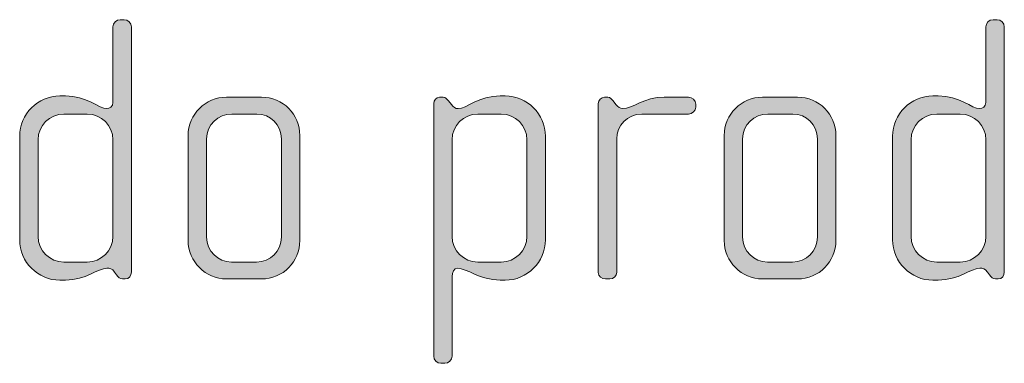
# Model space of a CAD drawing. Units: inches. Extents: x 6 to 184, y -291 to 306.
# Drawn here: x 28 to 34, y -274 to -272 of the extents above; entities that cross this region are included whole.
import ezdxf

# ---------------------------------------------------------------- set-up
doc = ezdxf.new("R2010")
doc.units = ezdxf.units.IN
doc.header["$MEASUREMENT"] = 0
doc.layers.add('Layer 1', color=7, linetype='Continuous')

msp = doc.modelspace()

# ---------------------------------------------------------------- hatches: boundary and pattern name
at = {"layer": 'Layer 1', "true_color": 0x231f20}
h = msp.add_hatch(color=179, dxfattribs=at)
h.dxf.hatch_style = 2
edge = h.paths.add_edge_path()
edge.add_spline(control_points=[(28.3108, -273.5919), (28.3108, -273.5919), (28.2934, -273.5919), (28.2934, -273.5919), (28.2761, -273.5919), (28.2663, -273.5819), (28.2539, -273.5647), (28.2539, -273.5647), (28.2415, -273.5475), (28.2415, -273.5475), (28.2267, -273.5251), (28.2095, -273.5227), (28.1921, -273.5227), (28.1352, -273.5227), (28.0588, -273.5998), (27.9253, -273.5998), (27.9253, -273.5998), (27.8906, -273.5998), (27.8906, -273.5998), (27.7473, -273.5998), (27.6312, -273.483), (27.6312, -273.3397), (27.6312, -273.3397), (27.6312, -272.6728), (27.6312, -272.6728), (27.6312, -272.5294), (27.7473, -272.4133), (27.8906, -272.4133), (27.8906, -272.4133), (27.9253, -272.4133), (27.9253, -272.4133), (28.0588, -272.4133), (28.1428, -272.495), (28.1921, -272.495), (28.2095, -272.495), (28.2317, -272.4802), (28.2317, -272.4554), (28.2317, -272.4554), (28.2317, -271.9686), (28.2317, -271.9686), (28.2317, -271.9414), (28.2515, -271.9217), (28.2785, -271.9217), (28.2785, -271.9217), (28.3034, -271.9217), (28.3034, -271.9217), (28.328, -271.9217), (28.3502, -271.9438), (28.3502, -271.9686), (28.3502, -271.9686), (28.3502, -273.5475), (28.3502, -273.5475), (28.3502, -273.5695), (28.3354, -273.5919), (28.3108, -273.5919)], knot_values=[0, 0, 0, 0, 1, 1, 1, 2, 2, 2, 3, 3, 3, 4, 4, 4, 5, 5, 5, 6, 6, 6, 7, 7, 7, 8, 8, 8, 9, 9, 9, 10, 10, 10, 11, 11, 11, 12, 12, 12, 13, 13, 13, 14, 14, 14, 15, 15, 15, 16, 16, 16, 17, 17, 17, 18, 18, 18, 18], degree=3, periodic=1)
edge = h.paths.add_edge_path()
edge.add_spline(control_points=[(28.2317, -272.6952), (28.2317, -272.6035), (28.1576, -272.5294), (28.0662, -272.5294), (28.0662, -272.5294), (27.9154, -272.5294), (27.9154, -272.5294), (27.824, -272.5294), (27.7499, -272.6035), (27.7499, -272.6952), (27.7499, -272.6952), (27.7499, -273.3177), (27.7499, -273.3177), (27.7499, -273.409), (27.824, -273.483), (27.9154, -273.483), (27.9154, -273.483), (28.0662, -273.483), (28.0662, -273.483), (28.1576, -273.483), (28.2317, -273.409), (28.2317, -273.3177), (28.2317, -273.3177), (28.2317, -272.6952), (28.2317, -272.6952)], knot_values=[0, 0, 0, 0, 1, 1, 1, 2, 2, 2, 3, 3, 3, 4, 4, 4, 5, 5, 5, 6, 6, 6, 7, 7, 7, 8, 8, 8, 8], degree=3, periodic=1)
h = msp.add_hatch(color=179, dxfattribs=at)
h.dxf.hatch_style = 2
edge = h.paths.add_edge_path()
edge.add_spline(control_points=[(33.9283, -273.5919), (33.9283, -273.5919), (33.9109, -273.5919), (33.9109, -273.5919), (33.8937, -273.5919), (33.8839, -273.5819), (33.8715, -273.5647), (33.8715, -273.5647), (33.8591, -273.5475), (33.8591, -273.5475), (33.8443, -273.5251), (33.827, -273.5227), (33.8097, -273.5227), (33.7528, -273.5227), (33.6763, -273.5998), (33.5428, -273.5998), (33.5428, -273.5998), (33.5082, -273.5998), (33.5082, -273.5998), (33.3649, -273.5998), (33.2488, -273.483), (33.2488, -273.3397), (33.2488, -273.3397), (33.2488, -272.6728), (33.2488, -272.6728), (33.2488, -272.5294), (33.3649, -272.4133), (33.5082, -272.4133), (33.5082, -272.4133), (33.5428, -272.4133), (33.5428, -272.4133), (33.6763, -272.4133), (33.7604, -272.495), (33.8097, -272.495), (33.827, -272.495), (33.8493, -272.4802), (33.8493, -272.4554), (33.8493, -272.4554), (33.8493, -271.9686), (33.8493, -271.9686), (33.8493, -271.9414), (33.8691, -271.9217), (33.8961, -271.9217), (33.8961, -271.9217), (33.9209, -271.9217), (33.9209, -271.9217), (33.9456, -271.9217), (33.9678, -271.9438), (33.9678, -271.9686), (33.9678, -271.9686), (33.9678, -273.5475), (33.9678, -273.5475), (33.9678, -273.5695), (33.953, -273.5919), (33.9283, -273.5919)], knot_values=[0, 0, 0, 0, 1, 1, 1, 2, 2, 2, 3, 3, 3, 4, 4, 4, 5, 5, 5, 6, 6, 6, 7, 7, 7, 8, 8, 8, 9, 9, 9, 10, 10, 10, 11, 11, 11, 12, 12, 12, 13, 13, 13, 14, 14, 14, 15, 15, 15, 16, 16, 16, 17, 17, 17, 18, 18, 18, 18], degree=3, periodic=1)
edge = h.paths.add_edge_path()
edge.add_spline(control_points=[(33.8493, -272.6952), (33.8493, -272.6035), (33.7752, -272.5294), (33.6837, -272.5294), (33.6837, -272.5294), (33.533, -272.5294), (33.533, -272.5294), (33.4415, -272.5294), (33.3675, -272.6035), (33.3675, -272.6952), (33.3675, -272.6952), (33.3675, -273.3177), (33.3675, -273.3177), (33.3675, -273.409), (33.4415, -273.483), (33.533, -273.483), (33.533, -273.483), (33.6837, -273.483), (33.6837, -273.483), (33.7752, -273.483), (33.8493, -273.409), (33.8493, -273.3177), (33.8493, -273.3177), (33.8493, -272.6952), (33.8493, -272.6952)], knot_values=[0, 0, 0, 0, 1, 1, 1, 2, 2, 2, 3, 3, 3, 4, 4, 4, 5, 5, 5, 6, 6, 6, 7, 7, 7, 8, 8, 8, 8], degree=3, periodic=1)
h = msp.add_hatch(color=179, dxfattribs=at)
h.dxf.hatch_style = 2
edge = h.paths.add_edge_path()
edge.add_spline(control_points=[(29.1872, -273.5919), (29.1872, -273.5919), (28.9624, -273.5919), (28.9624, -273.5919), (28.8265, -273.5919), (28.7152, -273.4806), (28.7152, -273.3449), (28.7152, -273.3449), (28.7152, -272.6679), (28.7152, -272.6679), (28.7152, -272.5319), (28.8265, -272.4209), (28.9624, -272.4209), (28.9624, -272.4209), (29.1872, -272.4209), (29.1872, -272.4209), (29.3255, -272.4209), (29.4342, -272.5319), (29.4342, -272.6679), (29.4342, -272.6679), (29.4342, -273.3449), (29.4342, -273.3449), (29.4342, -273.4806), (29.3255, -273.5919), (29.1872, -273.5919)], knot_values=[0, 0, 0, 0, 1, 1, 1, 2, 2, 2, 3, 3, 3, 4, 4, 4, 5, 5, 5, 6, 6, 6, 7, 7, 7, 8, 8, 8, 8], degree=3, periodic=1)
edge = h.paths.add_edge_path()
edge.add_spline(control_points=[(29.3157, -272.69), (29.3157, -272.6011), (29.244, -272.5294), (29.1576, -272.5294), (29.1576, -272.5294), (28.997, -272.5294), (28.997, -272.5294), (28.908, -272.5294), (28.8339, -272.6011), (28.8339, -272.69), (28.8339, -272.69), (28.8339, -273.3225), (28.8339, -273.3225), (28.8339, -273.4114), (28.908, -273.483), (28.9944, -273.483), (28.9944, -273.483), (29.1552, -273.483), (29.1552, -273.483), (29.244, -273.483), (29.3157, -273.4114), (29.3157, -273.3225), (29.3157, -273.3225), (29.3157, -272.69), (29.3157, -272.69)], knot_values=[0, 0, 0, 0, 1, 1, 1, 2, 2, 2, 3, 3, 3, 4, 4, 4, 5, 5, 5, 6, 6, 6, 7, 7, 7, 8, 8, 8, 8], degree=3, periodic=1)
h = msp.add_hatch(color=179, dxfattribs=at)
h.dxf.hatch_style = 2
edge = h.paths.add_edge_path()
edge.add_spline(control_points=[(30.7551, -273.5998), (30.7551, -273.5998), (30.723, -273.5998), (30.723, -273.5998), (30.5895, -273.5998), (30.5105, -273.5227), (30.4488, -273.5227), (30.424, -273.5227), (30.4142, -273.5475), (30.4142, -273.5771), (30.4142, -273.5771), (30.4142, -274.0887), (30.4142, -274.0887), (30.4142, -274.1132), (30.3919, -274.1355), (30.3671, -274.1355), (30.3671, -274.1355), (30.3425, -274.1355), (30.3425, -274.1355), (30.3177, -274.1355), (30.2955, -274.1132), (30.2955, -274.0887), (30.2955, -274.0887), (30.2955, -272.4626), (30.2955, -272.4626), (30.2955, -272.4406), (30.3129, -272.4209), (30.3325, -272.4209), (30.3325, -272.4209), (30.3573, -272.4209), (30.3573, -272.4209), (30.3697, -272.4209), (30.3795, -272.4306), (30.3919, -272.4454), (30.3919, -272.4454), (30.4092, -272.4678), (30.4092, -272.4678), (30.4216, -272.485), (30.4364, -272.495), (30.4536, -272.495), (30.503, -272.495), (30.5895, -272.4133), (30.723, -272.4133), (30.723, -272.4133), (30.7551, -272.4133), (30.7551, -272.4133), (30.8984, -272.4133), (31.0145, -272.5294), (31.0145, -272.6728), (31.0145, -272.6728), (31.0145, -273.3397), (31.0145, -273.3397), (31.0145, -273.483), (30.8984, -273.5998), (30.7551, -273.5998)], knot_values=[0, 0, 0, 0, 1, 1, 1, 2, 2, 2, 3, 3, 3, 4, 4, 4, 5, 5, 5, 6, 6, 6, 7, 7, 7, 8, 8, 8, 9, 9, 9, 10, 10, 10, 11, 11, 11, 12, 12, 12, 13, 13, 13, 14, 14, 14, 15, 15, 15, 16, 16, 16, 17, 17, 17, 18, 18, 18, 18], degree=3, periodic=1)
edge = h.paths.add_edge_path()
edge.add_spline(control_points=[(30.896, -272.6952), (30.896, -272.6035), (30.8219, -272.5294), (30.7304, -272.5294), (30.7304, -272.5294), (30.5797, -272.5294), (30.5797, -272.5294), (30.4882, -272.5294), (30.4142, -272.6035), (30.4142, -272.6952), (30.4142, -272.6952), (30.4142, -273.3177), (30.4142, -273.3177), (30.4142, -273.409), (30.4882, -273.483), (30.5797, -273.483), (30.5797, -273.483), (30.7304, -273.483), (30.7304, -273.483), (30.8219, -273.483), (30.896, -273.409), (30.896, -273.3177), (30.896, -273.3177), (30.896, -272.6952), (30.896, -272.6952)], knot_values=[0, 0, 0, 0, 1, 1, 1, 2, 2, 2, 3, 3, 3, 4, 4, 4, 5, 5, 5, 6, 6, 6, 7, 7, 7, 8, 8, 8, 8], degree=3, periodic=1)
h = msp.add_hatch(color=179, dxfattribs=at)
h.dxf.hatch_style = 2
edge = h.paths.add_edge_path()
edge.add_spline(control_points=[(31.9355, -272.5294), (31.9355, -272.5294), (31.6341, -272.5294), (31.6341, -272.5294), (31.5426, -272.5294), (31.4735, -272.6035), (31.4735, -272.69), (31.4735, -272.69), (31.4735, -273.5499), (31.4735, -273.5499), (31.4735, -273.5723), (31.4537, -273.5919), (31.4291, -273.5919), (31.4291, -273.5919), (31.4019, -273.5919), (31.4019, -273.5919), (31.3771, -273.5919), (31.3548, -273.5747), (31.3548, -273.5499), (31.3548, -273.5499), (31.3548, -272.4626), (31.3548, -272.4626), (31.3548, -272.4406), (31.3722, -272.4209), (31.3945, -272.4209), (31.3945, -272.4209), (31.4167, -272.4209), (31.4167, -272.4209), (31.4291, -272.4209), (31.4439, -272.4357), (31.4513, -272.4454), (31.4513, -272.4454), (31.4685, -272.4678), (31.4685, -272.4678), (31.4809, -272.4826), (31.4958, -272.495), (31.513, -272.495), (31.5772, -272.495), (31.6465, -272.4209), (31.7798, -272.4209), (31.7798, -272.4209), (31.9355, -272.4209), (31.9355, -272.4209), (31.9603, -272.4209), (31.9825, -272.4406), (31.9825, -272.4654), (31.9825, -272.4654), (31.9825, -272.485), (31.9825, -272.485), (31.9825, -272.5098), (31.9603, -272.5294), (31.9355, -272.5294)], knot_values=[0, 0, 0, 0, 1, 1, 1, 2, 2, 2, 3, 3, 3, 4, 4, 4, 5, 5, 5, 6, 6, 6, 7, 7, 7, 8, 8, 8, 9, 9, 9, 10, 10, 10, 11, 11, 11, 12, 12, 12, 13, 13, 13, 14, 14, 14, 15, 15, 15, 16, 16, 16, 17, 17, 17, 17], degree=3, periodic=1)
h = msp.add_hatch(color=179, dxfattribs=at)
h.dxf.hatch_style = 2
edge = h.paths.add_edge_path()
edge.add_spline(control_points=[(32.6368, -273.5919), (32.6368, -273.5919), (32.412, -273.5919), (32.412, -273.5919), (32.2761, -273.5919), (32.1648, -273.4806), (32.1648, -273.3449), (32.1648, -273.3449), (32.1648, -272.6679), (32.1648, -272.6679), (32.1648, -272.5319), (32.2761, -272.4209), (32.412, -272.4209), (32.412, -272.4209), (32.6368, -272.4209), (32.6368, -272.4209), (32.7751, -272.4209), (32.8838, -272.5319), (32.8838, -272.6679), (32.8838, -272.6679), (32.8838, -273.3449), (32.8838, -273.3449), (32.8838, -273.4806), (32.7751, -273.5919), (32.6368, -273.5919)], knot_values=[0, 0, 0, 0, 1, 1, 1, 2, 2, 2, 3, 3, 3, 4, 4, 4, 5, 5, 5, 6, 6, 6, 7, 7, 7, 8, 8, 8, 8], degree=3, periodic=1)
edge = h.paths.add_edge_path()
edge.add_spline(control_points=[(32.7653, -272.69), (32.7653, -272.6011), (32.6936, -272.5294), (32.6071, -272.5294), (32.6071, -272.5294), (32.4466, -272.5294), (32.4466, -272.5294), (32.3575, -272.5294), (32.2835, -272.6011), (32.2835, -272.69), (32.2835, -272.69), (32.2835, -273.3225), (32.2835, -273.3225), (32.2835, -273.4114), (32.3575, -273.483), (32.444, -273.483), (32.444, -273.483), (32.6047, -273.483), (32.6047, -273.483), (32.6936, -273.483), (32.7653, -273.4114), (32.7653, -273.3225), (32.7653, -273.3225), (32.7653, -272.69), (32.7653, -272.69)], knot_values=[0, 0, 0, 0, 1, 1, 1, 2, 2, 2, 3, 3, 3, 4, 4, 4, 5, 5, 5, 6, 6, 6, 7, 7, 7, 8, 8, 8, 8], degree=3, periodic=1)

# ---------------------------------------------------------------- linework, layer by layer
at = {"layer": 'Layer 1', "lineweight": 0}
for points, knots in [([(28.3108, -273.5919), (28.3108, -273.5919), (28.2934, -273.5919), (28.2934, -273.5919), (28.2761, -273.5919), (28.2663, -273.5819), (28.2539, -273.5647), (28.2539, -273.5647), (28.2415, -273.5475), (28.2415, -273.5475), (28.2267, -273.5251), (28.2095, -273.5227), (28.1921, -273.5227), (28.1352, -273.5227), (28.0588, -273.5998), (27.9253, -273.5998), (27.9253, -273.5998), (27.8906, -273.5998), (27.8906, -273.5998), (27.7473, -273.5998), (27.6312, -273.483), (27.6312, -273.3397), (27.6312, -273.3397), (27.6312, -272.6728), (27.6312, -272.6728), (27.6312, -272.5294), (27.7473, -272.4133), (27.8906, -272.4133), (27.8906, -272.4133), (27.9253, -272.4133), (27.9253, -272.4133), (28.0588, -272.4133), (28.1428, -272.495), (28.1921, -272.495), (28.2095, -272.495), (28.2317, -272.4802), (28.2317, -272.4554), (28.2317, -272.4554), (28.2317, -271.9686), (28.2317, -271.9686), (28.2317, -271.9414), (28.2515, -271.9217), (28.2785, -271.9217), (28.2785, -271.9217), (28.3034, -271.9217), (28.3034, -271.9217), (28.328, -271.9217), (28.3502, -271.9438), (28.3502, -271.9686), (28.3502, -271.9686), (28.3502, -273.5475), (28.3502, -273.5475), (28.3502, -273.5695), (28.3354, -273.5919), (28.3108, -273.5919)], [0, 0, 0, 0, 1, 1, 1, 2, 2, 2, 3, 3, 3, 4, 4, 4, 5, 5, 5, 6, 6, 6, 7, 7, 7, 8, 8, 8, 9, 9, 9, 10, 10, 10, 11, 11, 11, 12, 12, 12, 13, 13, 13, 14, 14, 14, 15, 15, 15, 16, 16, 16, 17, 17, 17, 18, 18, 18, 18]), ([(33.9283, -273.5919), (33.9283, -273.5919), (33.9109, -273.5919), (33.9109, -273.5919), (33.8937, -273.5919), (33.8839, -273.5819), (33.8715, -273.5647), (33.8715, -273.5647), (33.8591, -273.5475), (33.8591, -273.5475), (33.8443, -273.5251), (33.827, -273.5227), (33.8097, -273.5227), (33.7528, -273.5227), (33.6763, -273.5998), (33.5428, -273.5998), (33.5428, -273.5998), (33.5082, -273.5998), (33.5082, -273.5998), (33.3649, -273.5998), (33.2488, -273.483), (33.2488, -273.3397), (33.2488, -273.3397), (33.2488, -272.6728), (33.2488, -272.6728), (33.2488, -272.5294), (33.3649, -272.4133), (33.5082, -272.4133), (33.5082, -272.4133), (33.5428, -272.4133), (33.5428, -272.4133), (33.6763, -272.4133), (33.7604, -272.495), (33.8097, -272.495), (33.827, -272.495), (33.8493, -272.4802), (33.8493, -272.4554), (33.8493, -272.4554), (33.8493, -271.9686), (33.8493, -271.9686), (33.8493, -271.9414), (33.8691, -271.9217), (33.8961, -271.9217), (33.8961, -271.9217), (33.9209, -271.9217), (33.9209, -271.9217), (33.9456, -271.9217), (33.9678, -271.9438), (33.9678, -271.9686), (33.9678, -271.9686), (33.9678, -273.5475), (33.9678, -273.5475), (33.9678, -273.5695), (33.953, -273.5919), (33.9283, -273.5919)], [0, 0, 0, 0, 1, 1, 1, 2, 2, 2, 3, 3, 3, 4, 4, 4, 5, 5, 5, 6, 6, 6, 7, 7, 7, 8, 8, 8, 9, 9, 9, 10, 10, 10, 11, 11, 11, 12, 12, 12, 13, 13, 13, 14, 14, 14, 15, 15, 15, 16, 16, 16, 17, 17, 17, 18, 18, 18, 18]), ([(29.1872, -273.5919), (29.1872, -273.5919), (28.9624, -273.5919), (28.9624, -273.5919), (28.8265, -273.5919), (28.7152, -273.4806), (28.7152, -273.3449), (28.7152, -273.3449), (28.7152, -272.6679), (28.7152, -272.6679), (28.7152, -272.5319), (28.8265, -272.4209), (28.9624, -272.4209), (28.9624, -272.4209), (29.1872, -272.4209), (29.1872, -272.4209), (29.3255, -272.4209), (29.4342, -272.5319), (29.4342, -272.6679), (29.4342, -272.6679), (29.4342, -273.3449), (29.4342, -273.3449), (29.4342, -273.4806), (29.3255, -273.5919), (29.1872, -273.5919)], [0, 0, 0, 0, 1, 1, 1, 2, 2, 2, 3, 3, 3, 4, 4, 4, 5, 5, 5, 6, 6, 6, 7, 7, 7, 8, 8, 8, 8]), ([(30.7551, -273.5998), (30.7551, -273.5998), (30.723, -273.5998), (30.723, -273.5998), (30.5895, -273.5998), (30.5105, -273.5227), (30.4488, -273.5227), (30.424, -273.5227), (30.4142, -273.5475), (30.4142, -273.5771), (30.4142, -273.5771), (30.4142, -274.0887), (30.4142, -274.0887), (30.4142, -274.1132), (30.3919, -274.1355), (30.3671, -274.1355), (30.3671, -274.1355), (30.3425, -274.1355), (30.3425, -274.1355), (30.3177, -274.1355), (30.2955, -274.1132), (30.2955, -274.0887), (30.2955, -274.0887), (30.2955, -272.4626), (30.2955, -272.4626), (30.2955, -272.4406), (30.3129, -272.4209), (30.3325, -272.4209), (30.3325, -272.4209), (30.3573, -272.4209), (30.3573, -272.4209), (30.3697, -272.4209), (30.3795, -272.4306), (30.3919, -272.4454), (30.3919, -272.4454), (30.4092, -272.4678), (30.4092, -272.4678), (30.4216, -272.485), (30.4364, -272.495), (30.4536, -272.495), (30.503, -272.495), (30.5895, -272.4133), (30.723, -272.4133), (30.723, -272.4133), (30.7551, -272.4133), (30.7551, -272.4133), (30.8984, -272.4133), (31.0145, -272.5294), (31.0145, -272.6728), (31.0145, -272.6728), (31.0145, -273.3397), (31.0145, -273.3397), (31.0145, -273.483), (30.8984, -273.5998), (30.7551, -273.5998)], [0, 0, 0, 0, 1, 1, 1, 2, 2, 2, 3, 3, 3, 4, 4, 4, 5, 5, 5, 6, 6, 6, 7, 7, 7, 8, 8, 8, 9, 9, 9, 10, 10, 10, 11, 11, 11, 12, 12, 12, 13, 13, 13, 14, 14, 14, 15, 15, 15, 16, 16, 16, 17, 17, 17, 18, 18, 18, 18]), ([(31.9355, -272.5294), (31.9355, -272.5294), (31.6341, -272.5294), (31.6341, -272.5294), (31.5426, -272.5294), (31.4735, -272.6035), (31.4735, -272.69), (31.4735, -272.69), (31.4735, -273.5499), (31.4735, -273.5499), (31.4735, -273.5723), (31.4537, -273.5919), (31.4291, -273.5919), (31.4291, -273.5919), (31.4019, -273.5919), (31.4019, -273.5919), (31.3771, -273.5919), (31.3548, -273.5747), (31.3548, -273.5499), (31.3548, -273.5499), (31.3548, -272.4626), (31.3548, -272.4626), (31.3548, -272.4406), (31.3722, -272.4209), (31.3945, -272.4209), (31.3945, -272.4209), (31.4167, -272.4209), (31.4167, -272.4209), (31.4291, -272.4209), (31.4439, -272.4357), (31.4513, -272.4454), (31.4513, -272.4454), (31.4685, -272.4678), (31.4685, -272.4678), (31.4809, -272.4826), (31.4958, -272.495), (31.513, -272.495), (31.5772, -272.495), (31.6465, -272.4209), (31.7798, -272.4209), (31.7798, -272.4209), (31.9355, -272.4209), (31.9355, -272.4209), (31.9603, -272.4209), (31.9825, -272.4406), (31.9825, -272.4654), (31.9825, -272.4654), (31.9825, -272.485), (31.9825, -272.485), (31.9825, -272.5098), (31.9603, -272.5294), (31.9355, -272.5294)], [0, 0, 0, 0, 1, 1, 1, 2, 2, 2, 3, 3, 3, 4, 4, 4, 5, 5, 5, 6, 6, 6, 7, 7, 7, 8, 8, 8, 9, 9, 9, 10, 10, 10, 11, 11, 11, 12, 12, 12, 13, 13, 13, 14, 14, 14, 15, 15, 15, 16, 16, 16, 17, 17, 17, 17]), ([(32.6368, -273.5919), (32.6368, -273.5919), (32.412, -273.5919), (32.412, -273.5919), (32.2761, -273.5919), (32.1648, -273.4806), (32.1648, -273.3449), (32.1648, -273.3449), (32.1648, -272.6679), (32.1648, -272.6679), (32.1648, -272.5319), (32.2761, -272.4209), (32.412, -272.4209), (32.412, -272.4209), (32.6368, -272.4209), (32.6368, -272.4209), (32.7751, -272.4209), (32.8838, -272.5319), (32.8838, -272.6679), (32.8838, -272.6679), (32.8838, -273.3449), (32.8838, -273.3449), (32.8838, -273.4806), (32.7751, -273.5919), (32.6368, -273.5919)], [0, 0, 0, 0, 1, 1, 1, 2, 2, 2, 3, 3, 3, 4, 4, 4, 5, 5, 5, 6, 6, 6, 7, 7, 7, 8, 8, 8, 8]), ([(28.2317, -272.6952), (28.2317, -272.6035), (28.1576, -272.5294), (28.0662, -272.5294), (28.0662, -272.5294), (27.9154, -272.5294), (27.9154, -272.5294), (27.824, -272.5294), (27.7499, -272.6035), (27.7499, -272.6952), (27.7499, -272.6952), (27.7499, -273.3177), (27.7499, -273.3177), (27.7499, -273.409), (27.824, -273.483), (27.9154, -273.483), (27.9154, -273.483), (28.0662, -273.483), (28.0662, -273.483), (28.1576, -273.483), (28.2317, -273.409), (28.2317, -273.3177), (28.2317, -273.3177), (28.2317, -272.6952), (28.2317, -272.6952)], [0, 0, 0, 0, 1, 1, 1, 2, 2, 2, 3, 3, 3, 4, 4, 4, 5, 5, 5, 6, 6, 6, 7, 7, 7, 8, 8, 8, 8]), ([(29.3157, -272.69), (29.3157, -272.6011), (29.244, -272.5294), (29.1576, -272.5294), (29.1576, -272.5294), (28.997, -272.5294), (28.997, -272.5294), (28.908, -272.5294), (28.8339, -272.6011), (28.8339, -272.69), (28.8339, -272.69), (28.8339, -273.3225), (28.8339, -273.3225), (28.8339, -273.4114), (28.908, -273.483), (28.9944, -273.483), (28.9944, -273.483), (29.1552, -273.483), (29.1552, -273.483), (29.244, -273.483), (29.3157, -273.4114), (29.3157, -273.3225), (29.3157, -273.3225), (29.3157, -272.69), (29.3157, -272.69)], [0, 0, 0, 0, 1, 1, 1, 2, 2, 2, 3, 3, 3, 4, 4, 4, 5, 5, 5, 6, 6, 6, 7, 7, 7, 8, 8, 8, 8]), ([(30.896, -272.6952), (30.896, -272.6035), (30.8219, -272.5294), (30.7304, -272.5294), (30.7304, -272.5294), (30.5797, -272.5294), (30.5797, -272.5294), (30.4882, -272.5294), (30.4142, -272.6035), (30.4142, -272.6952), (30.4142, -272.6952), (30.4142, -273.3177), (30.4142, -273.3177), (30.4142, -273.409), (30.4882, -273.483), (30.5797, -273.483), (30.5797, -273.483), (30.7304, -273.483), (30.7304, -273.483), (30.8219, -273.483), (30.896, -273.409), (30.896, -273.3177), (30.896, -273.3177), (30.896, -272.6952), (30.896, -272.6952)], [0, 0, 0, 0, 1, 1, 1, 2, 2, 2, 3, 3, 3, 4, 4, 4, 5, 5, 5, 6, 6, 6, 7, 7, 7, 8, 8, 8, 8]), ([(32.7653, -272.69), (32.7653, -272.6011), (32.6936, -272.5294), (32.6071, -272.5294), (32.6071, -272.5294), (32.4466, -272.5294), (32.4466, -272.5294), (32.3575, -272.5294), (32.2835, -272.6011), (32.2835, -272.69), (32.2835, -272.69), (32.2835, -273.3225), (32.2835, -273.3225), (32.2835, -273.4114), (32.3575, -273.483), (32.444, -273.483), (32.444, -273.483), (32.6047, -273.483), (32.6047, -273.483), (32.6936, -273.483), (32.7653, -273.4114), (32.7653, -273.3225), (32.7653, -273.3225), (32.7653, -272.69), (32.7653, -272.69)], [0, 0, 0, 0, 1, 1, 1, 2, 2, 2, 3, 3, 3, 4, 4, 4, 5, 5, 5, 6, 6, 6, 7, 7, 7, 8, 8, 8, 8]), ([(33.8493, -272.6952), (33.8493, -272.6035), (33.7752, -272.5294), (33.6837, -272.5294), (33.6837, -272.5294), (33.533, -272.5294), (33.533, -272.5294), (33.4415, -272.5294), (33.3675, -272.6035), (33.3675, -272.6952), (33.3675, -272.6952), (33.3675, -273.3177), (33.3675, -273.3177), (33.3675, -273.409), (33.4415, -273.483), (33.533, -273.483), (33.533, -273.483), (33.6837, -273.483), (33.6837, -273.483), (33.7752, -273.483), (33.8493, -273.409), (33.8493, -273.3177), (33.8493, -273.3177), (33.8493, -272.6952), (33.8493, -272.6952)], [0, 0, 0, 0, 1, 1, 1, 2, 2, 2, 3, 3, 3, 4, 4, 4, 5, 5, 5, 6, 6, 6, 7, 7, 7, 8, 8, 8, 8])]:
    msp.add_open_spline(points, degree=3, knots=knots, dxfattribs=at)

doc.saveas('drawing.dxf')
